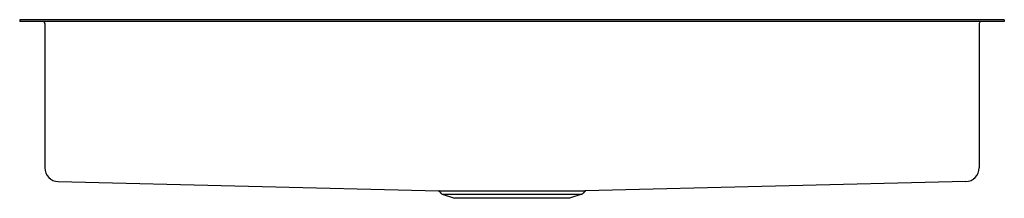
# Model space of a CAD drawing. Units: inches. Extents: x 3477.8 to 3509.8, y 109.4 to 115.2.
import ezdxf

# ---------------------------------------------------------------- set-up
doc = ezdxf.new("R2010")
doc.units = ezdxf.units.IN
doc.header["$LTSCALE"] = 0.64311
doc.header["$MEASUREMENT"] = 0
doc.layers.get('0').update_dxf_attribs({"color": 255, "linetype": 'CONTINUOUS'})
doc.layers.get('Defpoints').update_dxf_attribs({"linetype": 'CONTINUOUS'})
doc.styles.get("Standard").update_dxf_attribs({"font": 'txt', "width": 0.8})

msp = doc.modelspace()

# ---------------------------------------------------------------- linework, layer by layer
for p, q in [((3509.771, 115.177), (3477.771, 115.177)), ((3477.771, 115.177), (3477.771, 115.118)), ((3509.771, 115.118), (3477.771, 115.118)), ((3478.587, 115.052), (3478.587, 110.368)), ((3508.954, 115.052), (3508.954, 110.368)), ((3509.771, 115.177), (3509.771, 115.118)), ((3479.021, 109.923), (3491.39, 109.619)), ((3508.52, 109.923), (3496.152, 109.619)), ((3491.373, 109.62), (3496.168, 109.62)), ((3491.407, 109.61), (3491.458, 109.54)), ((3491.502, 109.508), (3491.901, 109.378)), ((3491.502, 109.508), (3496.039, 109.508)), ((3496.039, 109.508), (3495.64, 109.378)), ((3496.135, 109.61), (3496.084, 109.54)), ((3495.64, 109.378), (3491.901, 109.378))]:
    msp.add_line(p, q)
for centre, radius, start, end in [((3478.521, 115.052), 0.0665, 0, 90), ((3509.021, 115.052), 0.0665, 90, 180), ((3479.032, 110.368), 0.445, 180, 268.5912), ((3508.509, 110.368), 0.445, 271.4088, 0), ((3491.389, 109.598), 0.0215, 36.0274, 88.5912), ((3491.529, 109.592), 0.0885, 216.0274, 252), ((3496.012, 109.592), 0.0885, 288, 323.9726), ((3496.152, 109.598), 0.0215, 91.4088, 143.9726)]:
    msp.add_arc(centre, radius, start, end)

# ---------------------------------------------------------------- texts
at = {"layer": 'Defpoints'}
for tag, p, s in [('MODELNUMBER', (3493.771, 115.175), 'K-33158'), ('TRADENAME', (3493.771, 115.174), 'STRIVE'), ('PRODUCT', (3493.771, 115.172), 'KITCHEN SINK')]:
    msp.add_attdef(tag, p, s, height=0.001, dxfattribs=at)

doc.saveas('drawing.dxf')
